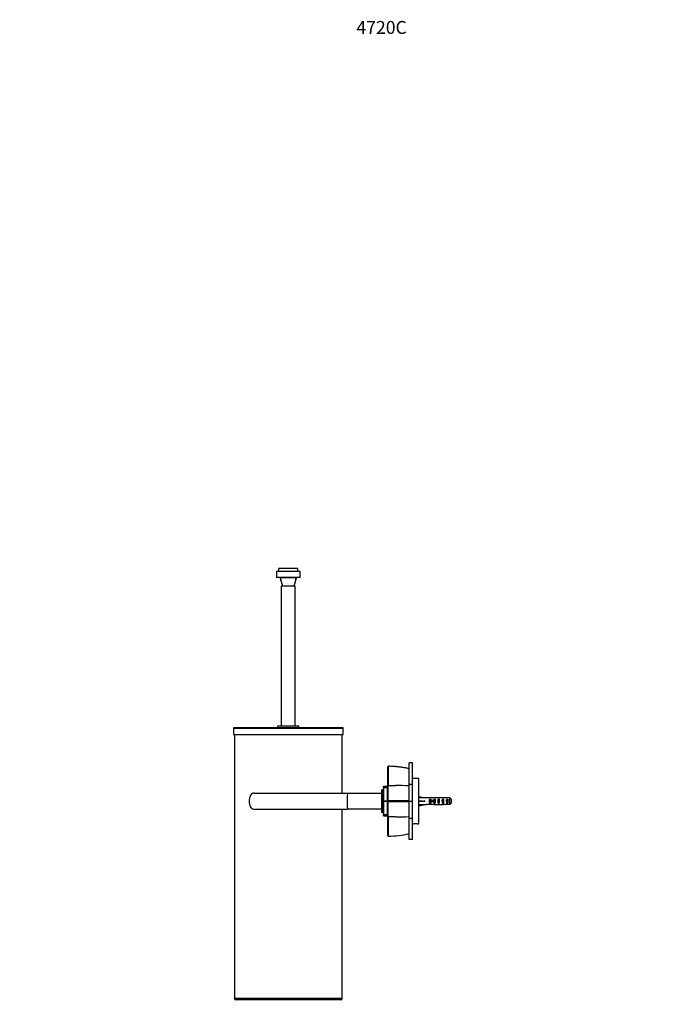
# Paper-space layout 'Layout1' of a CAD drawing. Units: millimetres. Extents: x 0 to 1233, y 0 to 1848.
# Drawn here: x 0 to 605, y 933 to 1848 of the extents above; entities that cross this region are included whole.
import ezdxf
from ezdxf import colors
from ezdxf.entities.mleader import LeaderData, LeaderLine
from ezdxf.math import Vec2, Vec3

# ---------------------------------------------------------------- set-up
doc = ezdxf.new("R2010")
doc.units = ezdxf.units.MM
doc.layers.add('DV2_Défaut', color=7, linetype='Continuous')
doc.layers.add('Défaut', color=7, linetype='Continuous')

# ---------------------------------------------------------------- blocks, each defined once
blk = doc.blocks.new('_DOT')
at = {"color": 0}
blk.add_line((0, 0), (-1, 0), dxfattribs=at)
at = {"color": 0, "const_width": 0.333}
blk.add_lwpolyline([(-0.1665, 0, 1), (0.1665, 0, 1)], format="xyb", close=True, dxfattribs=at)
blk = doc.blocks.new('SE1')
at = {"layer": 'DV2_Défaut', "color": 7, "linetype": 'Continuous'}
for p, q in [((258.6, 1337.77), (240.6, 1337.77)), ((240.6, 1337.77), (240.6, 1335.06)), ((258.6, 1335.06), (258.6, 1337.77)), ((260.6, 1335.06), (238.6, 1335.06)), ((238.6, 1335.06), (238.6, 1329.56)), ((260.6, 1329.56), (238.6, 1329.56)), ((242.1, 1329.56), (242.1, 1329.06)), ((257.1, 1329.06), (242.1, 1329.06)), ((242.1, 1329.06), (244.1, 1321.37)), ((242.72, 1326.7), (242.72, 1329.56)), ((255.1, 1321.37), (257.1, 1329.06)), ((256.49, 1326.7), (256.49, 1329.56)), ((257.1, 1329.06), (257.1, 1329.56)), ((260.6, 1329.56), (260.6, 1335.06)), ((256.1, 1321.37), (243.1, 1321.37)), ((243.1, 1321.37), (243.1, 1191.37)), ((256.1, 1191.37), (256.1, 1321.37)), ((300.15, 1189.87), (199.05, 1189.87)), ((259.5, 1191.37), (239.7, 1191.37)), ((239.7, 1191.37), (239.7, 1189.87)), ((259.5, 1189.87), (259.5, 1191.37)), ((198.55, 1189.37), (300.65, 1189.37)), ((198.55, 1189.37), (198.55, 1183.57)), ((198.55, 1183.57), (300.65, 1183.57)), ((199.6, 1183.57), (199.6, 938.07)), ((299.6, 1129.07), (299.6, 1183.57)), ((300.65, 1183.57), (300.65, 1189.37)), ((341.95, 1153.54), (342.45, 1154.08)), ((341.95, 1135.8), (341.95, 1153.54)), ((342.44, 1153.97), (342.39, 1154.02)), ((361.96, 1137.41), (361.96, 1157.06)), ((364.95, 1157.06), (361.96, 1157.06)), ((364.95, 1137.41), (364.95, 1157.06)), ((337.95, 1134.33), (337.95, 1135.2)), ((341.45, 1135.2), (337.95, 1135.2)), ((341.45, 1134.33), (341.45, 1135.2)), ((341.95, 1135.8), (342.45, 1136.22)), ((361.96, 1137.41), (364.95, 1137.41)), ((361.96, 1121.57), (361.96, 1137.41)), ((370.95, 1142.57), (364.95, 1142.57)), ((364.95, 1121.57), (364.95, 1137.41)), ((370.95, 1100.57), (370.95, 1142.57)), ((218.11, 1129.07), (304.6, 1129.07)), ((304.6, 1128.57), (304.6, 1129.07)), ((336.45, 1128.57), (304.6, 1128.57)), ((336.45, 1111.07), (336.45, 1132.07)), ((337.75, 1132.07), (336.45, 1132.07)), ((337.75, 1111.07), (337.75, 1132.07)), ((337.95, 1129.82), (337.75, 1129.82)), ((337.95, 1134.21), (337.95, 1134.33)), ((337.95, 1134.33), (341.45, 1134.33)), ((337.95, 1134.21), (337.95, 1121.66)), ((341.45, 1134.21), (337.95, 1134.21)), ((341.45, 1134.33), (341.45, 1134.21)), ((341.45, 1134.21), (341.45, 1121.66)), ((341.95, 1131.57), (341.45, 1131.57)), ((371.02, 1124.55), (371.32, 1125.86)), ((371.32, 1125.86), (376.94, 1124.57)), ((213.38, 1123.07), (213.38, 1120.07)), ((337.95, 1121.66), (341.45, 1121.66)), ((337.95, 1121.48), (337.95, 1121.66)), ((337.95, 1121.48), (337.95, 1108.94)), ((341.45, 1121.48), (337.95, 1121.48)), ((341.45, 1121.66), (341.45, 1121.48)), ((341.45, 1121.48), (341.45, 1108.94)), ((342.45, 1121.57), (341.95, 1121.57)), ((342.39, 1121.57), (342.44, 1121.8)), ((342.44, 1121.34), (342.39, 1121.57)), ((361.95, 1121.76), (361.95, 1121.38)), ((361.96, 1121.57), (364.95, 1121.57)), ((361.96, 1105.74), (361.96, 1121.57)), ((364.95, 1105.74), (364.95, 1121.57)), ((371.03, 1124.57), (370.95, 1124.57)), ((370.95, 1118.57), (371.03, 1118.57)), ((371.02, 1121.93), (371.32, 1121.57)), ((371.02, 1121.21), (371.32, 1121.57)), ((371.02, 1118.59), (371.32, 1117.29)), ((371.32, 1121.57), (376.94, 1121.57)), ((371.32, 1117.29), (376.94, 1118.57)), ((377.95, 1124.57), (376.94, 1124.57)), ((376.94, 1118.57), (377.95, 1118.57)), ((377.95, 1124.57), (377.95, 1124.53)), ((384.4, 1124.53), (377.95, 1124.53)), ((377.95, 1118.57), (377.95, 1118.61)), ((384.4, 1118.61), (377.95, 1118.61)), ((381.1, 1123.56), (381.95, 1123.56)), ((381.1, 1123.56), (381.1, 1119.59)), ((381.1, 1119.59), (381.95, 1119.59)), ((382.5, 1122.32), (381.89, 1122.32)), ((381.89, 1122.32), (381.89, 1120.82)), ((382.5, 1120.82), (381.89, 1120.82)), ((381.95, 1123.56), (381.95, 1122.32)), ((381.95, 1120.82), (381.95, 1119.59)), ((385.95, 1122.32), (382.5, 1122.32)), ((382.5, 1122.32), (382.5, 1120.82)), ((385.95, 1120.82), (382.5, 1120.82)), ((385.1, 1123.56), (385.95, 1123.56)), ((385.1, 1123.56), (385.1, 1122.32)), ((385.1, 1120.82), (385.1, 1119.59)), ((385.1, 1119.59), (385.95, 1119.59)), ((387.07, 1124.57), (385.52, 1124.57)), ((385.52, 1118.57), (387.07, 1118.57)), ((385.95, 1123.56), (385.95, 1122.32)), ((386.18, 1122.32), (385.95, 1122.32)), ((385.95, 1122.32), (385.95, 1121.57)), ((385.95, 1121.57), (385.95, 1120.82)), ((385.95, 1120.82), (385.95, 1119.59)), ((386.18, 1120.82), (385.95, 1120.82)), ((388.95, 1123.56), (389.95, 1123.56)), ((388.95, 1123.56), (388.95, 1119.59)), ((388.95, 1119.59), (389.95, 1119.59)), ((389.81, 1124.57), (389.81, 1124.4)), ((389.81, 1118.57), (389.81, 1118.74)), ((389.95, 1123.56), (389.95, 1119.59)), ((392.95, 1123.56), (393.95, 1123.56)), ((392.95, 1123.56), (392.95, 1119.59)), ((392.95, 1119.59), (393.95, 1119.59)), ((399.75, 1124.53), (393.84, 1124.53)), ((399.75, 1118.61), (393.84, 1118.61)), ((393.95, 1123.56), (393.95, 1119.59)), ((396.95, 1123.56), (397.95, 1123.56)), ((396.95, 1123.56), (396.95, 1119.59)), ((396.95, 1119.59), (397.95, 1119.59)), ((397.95, 1123.56), (397.95, 1119.59)), ((399.75, 1118.61), (399.75, 1124.53)), ((400.95, 1123.3), (400.95, 1119.84)), ((218.11, 1114.07), (304.6, 1114.07)), ((299.6, 938.07), (299.6, 1114.07)), ((304.6, 1114.07), (304.6, 1114.59)), ((304.6, 1114.57), (336.45, 1114.57)), ((336.45, 1111.07), (337.75, 1111.07)), ((337.75, 1113.32), (337.95, 1113.32)), ((337.95, 1108.81), (337.95, 1108.94)), ((337.95, 1108.94), (341.45, 1108.94)), ((337.95, 1107.94), (337.95, 1108.81)), ((341.45, 1108.81), (337.95, 1108.81)), ((337.95, 1107.94), (341.45, 1107.94)), ((341.45, 1111.57), (341.95, 1111.57)), ((341.45, 1108.94), (341.45, 1108.81)), ((341.45, 1107.94), (341.45, 1108.81)), ((342.45, 1106.92), (341.95, 1107.34)), ((361.96, 1105.74), (364.95, 1105.74)), ((361.96, 1086.08), (361.96, 1105.74)), ((364.95, 1086.08), (364.95, 1105.74)), ((364.95, 1100.57), (366.33, 1100.57)), ((369.56, 1100.57), (370.95, 1100.57)), ((342.45, 1089.06), (341.95, 1089.61)), ((342.39, 1089.12), (342.44, 1089.17)), ((364.95, 1086.08), (361.96, 1086.08)), ((299.6, 938.07), (199.6, 938.07)), ((298.6, 937.07), (200.6, 937.07))]:
    blk.add_line(p, q, dxfattribs=at)
for centre, radius, start, end in [((199.05, 1189.37), 0.5, 90, 180), ((300.15, 1189.37), 0.5, 0, 90), ((622.57, 1145.03), 280.26, 178.17123, 181.80263), ((341.84, 1062.03), 91.95, 77.36688, 89.61822), ((347.97, 3271.89), 2135.68, 269.85203, 270.03205), ((-2633.91, 1128.17), 2976.37, 359.87736, 0.15485), ((349.17, 938.67), 197.54, 86.28956, 90.00226), ((359.14, 1121.57), 54.98, 172.68593, 187.31407), ((342.22, -3864.02), 4985.82, 89.77329, 89.99735), ((342.16, 6121.89), 5000.55, 270.00334, 270.22674), ((-1795.28, 1114.53), 2137.74, 359.79647, 0.18269), ((349.17, 1304.47), 197.54, 269.99774, 273.71044), ((1492.81, 1098.22), 1150.39, 179.56609, 180.45084), ((367.95, 1079.63), 21, 85.57376, 94.42691), ((341.85, 1181.06), 91.9, 270.37706, 282.63522), ((200.6, 938.07), 1, 180, 270), ((298.6, 938.07), 1, 270, 0)]:
    blk.add_arc(centre, radius, start, end, dxfattribs=at)
for centre, major_axis, ratio, start_param, end_param in [((390.07, 1121.57), (-51.94, 0.76), 0.055876, -1.314474, -1.194522), ((390.07, 1121.57), (-51.94, 2.9), 0.014553, 1.196154, 1.316105), ((370.34, 1121.57), (0, -3), 0.228555, 1.450845, 1.690748), ((390.07, 1121.57), (-51.94, -2.9), 0.014553, -1.316105, -1.196154), ((390.07, 1121.57), (-51.94, -0.76), 0.055876, 1.194522, 1.314474), ((383.29, 1121.57), (0, -3), 0.976011, 3.989655, 5.435123), ((385.52, 1121.57), (6.74, 0), 0.445101, 1.570796, 1.738244), ((385.52, 1121.57), (6.74, 0), 0.445101, 4.544941, 4.712389), ((387.29, 1121.57), (0, -3), 0.976011, 3.989655, 4.459709), ((387.29, 1121.57), (0, -3), 0.976011, 4.965069, 5.435123), ((393.01, 1121.57), (-7.06, 0), 0.425017, 6.030505, 6.283185), ((393.01, 1121.57), (7.06, 0), 0.425017, 3.141593, 3.394273), ((387.07, 1121.57), (8.33, 0), 0.359989, 1.230959, 1.570796), ((387.07, 1121.57), (8.33, 0), 0.359989, 4.712389, 5.052226), ((390.67, 1121.57), (0, -3), 0.760351, 3.989655, 5.435123), ((390.02, 1121.57), (-8.33, 0), 0.359989, 4.738067, 4.890466), ((390.02, 1121.57), (-8.33, 0), 0.359989, 1.39272, 1.545119), ((389.63, 1121.57), (6.74, 0), 0.445101, 1.387338, 1.545119), ((389.63, 1121.57), (6.74, 0), 0.445101, 4.738067, 4.895847), ((392.09, 1121.57), (-6.74, 0), 0.445101, 4.712389, 5.052226), ((392.09, 1121.57), (-6.74, 0), 0.445101, 1.230959, 1.570796), ((392.09, 1121.57), (10.51, 0), 0.285569, 1.403348, 1.570796), ((392.09, 1121.57), (10.51, 0), 0.285569, 4.712389, 4.879837), ((394.67, 1121.57), (0, -3), 0.760351, 3.989655, 5.435123), ((398.67, 1121.57), (0, -3), 0.760351, 3.989655, 5.435123)]:
    blk.add_ellipse(centre, major_axis=major_axis, ratio=ratio, start_param=start_param, end_param=end_param, dxfattribs=at)
for points, degree, knots in [([(361.95, 1151.77), (361.15, 1151.95), (359.43, 1152.34), (356.31, 1152.87), (352.79, 1153.35), (349.16, 1153.7), (345.6, 1153.93), (343.5, 1153.97), (342.39, 1153.99)], 3, [0, 0, 0, 0, 0.112641, 0.289147, 0.469621, 0.655418, 0.8472, 1, 1, 1, 1]), ([(341.95, 1121.57), (341.95, 1127.1), (341.95, 1130.8), (341.95, 1134.45), (341.95, 1135.8)], 2, [0, 0, 0, 0.5, 0.5, 1, 1, 1]), ([(218.11, 1129.07), (217.46, 1129.07), (216.83, 1128.92), (215.67, 1128.32), (215.15, 1127.87), (213.87, 1126.21), (213.38, 1124.66), (213.38, 1123.07)], 3, [0, 0, 0, 0, 0.25, 0.25, 0.5, 0.5, 1, 1, 1, 1]), ([(213.38, 1120.07), (213.38, 1118.48), (213.86, 1116.93), (215.58, 1114.72), (216.81, 1114.07), (218.11, 1114.07)], 3, [0, 0, 0, 0, 0.5, 0.5, 1, 1, 1, 1]), ([(341.95, 1107.34), (341.95, 1108.69), (341.95, 1112.34), (341.95, 1116.03), (341.95, 1121.57)], 2, [0, 0, 0, 0.5, 0.5, 1, 1, 1]), ([(341.95, 1089.61), (341.95, 1092.17), (341.95, 1096.78), (341.95, 1101.32), (341.95, 1107.34)], 2, [0, 0, 0, 0.5, 0.5, 1, 1, 1])]:
    blk.add_open_spline(points, degree=degree, knots=knots, dxfattribs=at)
for points in [[(400.95, 1123.3), (400.56, 1123.71), (400.16, 1124.12), (399.75, 1124.53)], [(400.95, 1119.84), (400.56, 1119.43), (400.16, 1119.02), (399.75, 1118.61)], [(349.16, 1106.93), (346.92, 1106.93), (344.69, 1106.93), (342.45, 1106.93)]]:
    blk.add_open_spline(points, degree=3, dxfattribs=at)

psp = doc.layouts.get("Layout1")

# ---------------------------------------------------------------- block references
at = {"layer": 'Défaut'}
psp.add_blockref('SE1', (0, 0), dxfattribs=at)

# ---------------------------------------------------------------- leaders
at = {"layer": 'Défaut', "color": 7, "linetype": 'Continuous'}
ml = psp.add_multileader_mtext('Standard', dxfattribs=at)
ml.set_content('{\\pxsm0.9;\\fSolid Edge ISO|b1||i0||c0|p34;\\W1.;26/09/2016\\P}', color=256)
ml.set_leader_properties()
ml.set_arrow_properties(name='DOT')
ml.build(insert=Vec2(0, 0))
ml.multileader.update_dxf_attribs({"leader_type": 0, "dogleg_length": 0, "arrow_head_size": 12})
ctx = ml.context
ctx.base_point, ctx.char_height, ctx.arrow_head_size, ctx.landing_gap_size = Vec3(1027.84, 1840.61), 12, 12, 4.2
notes = []
notes.append((ctx, [(0, (0, 0, 0), (0, 0), (1, 0), 1, [])]))
ctx.mtext.insert = Vec3(1032.04, 1846.73)
ml = psp.add_multileader_mtext('Standard', dxfattribs=at)
ml.set_content('{\\pxsm0.9;\\fArial|b1||i0||c0|p34;\\W1.;4720C\\P}', color=256)
ml.set_leader_properties()
ml.set_arrow_properties(name='DOT')
ml.build(insert=Vec2(0, 0))
ml.multileader.update_dxf_attribs({"leader_type": 0, "dogleg_length": 0, "arrow_head_size": 12})
ctx = ml.context
ctx.base_point, ctx.char_height, ctx.arrow_head_size, ctx.landing_gap_size = Vec3(308.71, 1840.44), 12, 12, 4.2
notes.append((ctx, [(0, (0, 0, 0), (0, 0), (1, 0), 1, [])]))
ctx.mtext.insert = Vec3(312.91, 1846.54)
for ctx, leaders in notes:
    for number, flags, end, landing, length, lines in leaders:
        leader = LeaderData()
        leader.index, (leader.has_last_leader_line, leader.has_dogleg_vector, leader.attachment_direction) = number, flags
        leader.last_leader_point, leader.dogleg_vector, leader.dogleg_length = Vec3(end), Vec3(landing), length
        for number, points, colour, breaks in lines:
            line = LeaderLine()
            line.index, line.vertices, line.color, line.breaks = number, Vec3.list(points), colors.encode_raw_color(colour), breaks
            leader.lines.append(line)
        ctx.leaders.append(leader)

doc.saveas('drawing.dxf')
